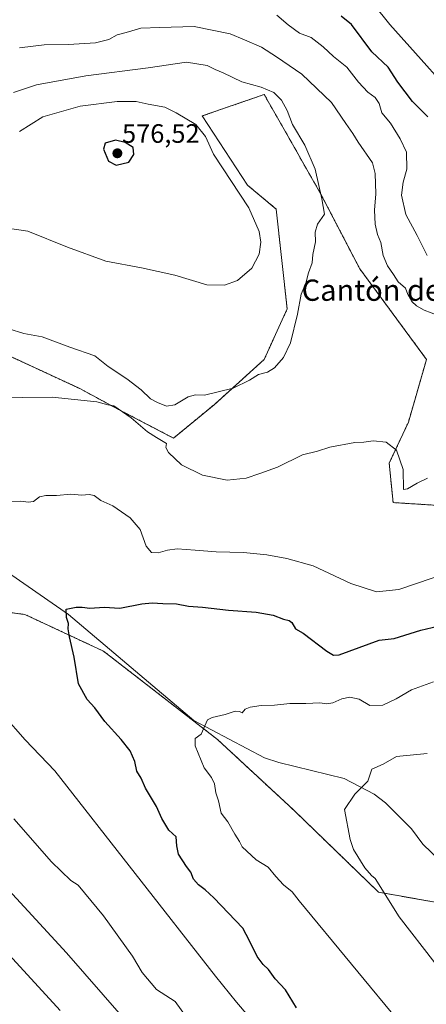
# Model space of a CAD drawing. Units: metres. Extents: x 624961 to 628428, y 4704107 to 4706483.
# Drawn here: x 627816 to 627969, y 4705195 to 4705565 of the extents above; entities that cross this region are included whole.
import ezdxf
from ezdxf.enums import TextEntityAlignment as Align

# ---------------------------------------------------------------- set-up
doc = ezdxf.new("R2010")
doc.units = ezdxf.units.M
doc.header["$MEASUREMENT"] = 0
doc.linetypes.add('TRAZOS', pattern=[0.75, 0.5, -0.25])
for name, color, linetype, lineweight in [('Arbolado forestal', 92, 'TRAZOS', 0), ('Arbolado forestal CxS', 92, 'Continuous', 0), ('Carátula', 7, 'Continuous', 5), ('Corriente natural lineal', 142, 'Continuous', 13), ('Curva de nivel maestra', 36, 'Continuous', 30), ('Curva de nivel normal', 36, 'Continuous', 0), ('Matorral', 135, 'Continuous', 0), ('Matorral CxS', 135, 'Continuous', 0), ('Punto de cota en terreno', 7, 'Continuous', 0), ('Rótulo de punto de cota en terreno', 19, 'Continuous', 0), ('Texto cartográfico', 19, 'Continuous', 0)]:
    doc.layers.add(name, color=color, linetype=linetype, lineweight=lineweight)
doc.styles.add('Arial', font='txt', dxfattribs={"height": 0.2})

# ---------------------------------------------------------------- blocks, each defined once
blk = doc.blocks.new('*U151')
at = {"layer": 'Arbolado forestal CxS', "color": 92, "linetype": 'Continuous', "lineweight": 0}
blk.add_polyline3d([(627740.25, 4705595.38, 543.13), (627749.24, 4705530.94, 566.44), (627739.97, 4705498.89, 570.4), (627724.48, 4705500.34, 570.26), (627708.46, 4705505.64, 571.53), (627713.44, 4705475.18, 568.29), (627714.34, 4705464.4, 567.59), (627699.98, 4705442.85, 567.61), (627691.35, 4705407.4, 567.01), (627692.23, 4705373.77, 563.99), (627704.84, 4705353.14, 563.3), (627729.2, 4705344.89, 561.29), (627752.12, 4705342.94, 559.89), (627781.26, 4705346.24, 556.6), (627818.23, 4705341.49, 551.87), (627847.81, 4705327.66, 548.95), (627890.61, 4705294.48, 544.57), (627919.26, 4705267.92, 541.91), (627951.21, 4705237, 539.98), (627976.1, 4705232.57, 537.43)], dxfattribs=at)
blk = doc.blocks.new('*U181')
at = {"layer": 'Curva de nivel normal', "color": 36, "linetype": 'Continuous', "lineweight": 0}
for points in [[(627831.49, 4705192.42, 570), (627805.31, 4705220.97, 570)], [(627810.81, 4705486.99, 570), (627819.37, 4705485.71, 570), (627834.22, 4705479.71, 570), (627848.63, 4705474.4, 570), (627862.09, 4705471.94, 570), (627874.55, 4705469.13, 570), (627886.65, 4705465.52, 570), (627893.25, 4705465.33, 570), (627898.21, 4705467.09, 570), (627903.52, 4705471.78, 570), (627906.36, 4705477.11, 570), (627906.99, 4705481.52, 570), (627906.37, 4705485.57, 570), (627902.4, 4705494.45, 570), (627889.14, 4705514.73, 570), (627886.2, 4705521.3, 570), (627882.51, 4705525.8, 570), (627875.14, 4705530.17, 570), (627870.81, 4705532.32, 570), (627864.58, 4705533.5, 570), (627860.01, 4705534.5, 570), (627852.92, 4705534.5, 570), (627838.97, 4705532.69, 570), (627824.99, 4705528.75, 570), (627816.14, 4705523.2, 570)]]:
    blk.add_polyline3d(points, dxfattribs=at)
blk = doc.blocks.new('*U204')
at = {"layer": 'Curva de nivel normal', "color": 36, "linetype": 'Continuous', "lineweight": 0}
for points in [[(627868.33, 4705174.65, 565), (627833.88, 4705214.19, 565), (627803.35, 4705247.12, 565)], [(627812.15, 4705448.92, 565), (627817.82, 4705447.14, 565), (627824.72, 4705445.92, 565), (627835.1, 4705442, 565), (627844.51, 4705438.85, 565), (627849.54, 4705434.74, 565), (627856.57, 4705430.19, 565), (627861.91, 4705426.06, 565), (627865.48, 4705422.6, 565), (627868.13, 4705421.3, 565), (627871.48, 4705419.83, 565), (627874.57, 4705420.33, 565), (627879.57, 4705423.38, 565), (627882.35, 4705424.18, 565), (627885.72, 4705423.98, 565), (627896.58, 4705426.63, 565), (627902.73, 4705429.6, 565), (627906.11, 4705431.8, 565), (627909.48, 4705432.71, 565), (627912.14, 4705434.27, 565), (627915.5, 4705438.2, 565), (627918.14, 4705443.69, 565), (627920.78, 4705454.45, 565), (627922.11, 4705462.02, 565), (627923.84, 4705466.16, 565), (627924.88, 4705470.07, 565), (627926.28, 4705473.8, 565), (627926.56, 4705476.97, 565), (627927.57, 4705481.7, 565), (627927.42, 4705485.35, 565), (627928.28, 4705488.31, 565), (627930.91, 4705492.1, 565), (627929.94, 4705497.84, 565), (627927.4, 4705508.99, 565), (627923.45, 4705518.03, 565), (627918.88, 4705525.79, 565), (627916.9, 4705531.16, 565), (627914.75, 4705534.95, 565), (627911.84, 4705537.88, 565), (627907.12, 4705539.88, 565), (627899.79, 4705541.92, 565), (627892.81, 4705545.25, 565), (627889.79, 4705546.5, 565), (627886.72, 4705548.02, 565), (627878.98, 4705549.3, 565), (627864.59, 4705547.22, 565), (627841.11, 4705544.13, 565), (627822.55, 4705540.8, 565), (627813.92, 4705537.85, 565)]]:
    blk.add_polyline3d(points, dxfattribs=at)
blk = doc.blocks.new('*U207')
at = {"layer": 'Curva de nivel normal', "color": 36, "linetype": 'Continuous', "lineweight": 0}
for points in [[(627880.88, 4705187.28, 560), (627874.69, 4705195.82, 560), (627867.73, 4705200.38, 560), (627862.32, 4705206.77, 560), (627858.64, 4705212.9, 560), (627847.79, 4705228.05, 560), (627838.24, 4705239.58, 560), (627835.55, 4705241.34, 560), (627828.26, 4705248.44, 560), (627814.06, 4705264.63, 560)], [(627806.3, 4705422.99, 560), (627828.45, 4705423.25, 560), (627845.25, 4705421.5, 560), (627849.44, 4705420.39, 560), (627851.64, 4705420, 560), (627858.2, 4705415.46, 560), (627864.32, 4705410.25, 560), (627867.74, 4705408.09, 560), (627871.53, 4705405.83, 560), (627871.19, 4705404.3, 560), (627872.25, 4705402.42, 560), (627877.12, 4705397.78, 560), (627885.01, 4705393.95, 560), (627894.27, 4705391.98, 560), (627901.43, 4705392.78, 560), (627906.56, 4705394.53, 560), (627913.16, 4705396.93, 560), (627922.64, 4705401.57, 560), (627928.28, 4705402.98, 560), (627932.85, 4705404.44, 560), (627942.24, 4705406.16, 560), (627945.67, 4705406.27, 560), (627949.18, 4705406.78, 560), (627954.1, 4705406.37, 560), (627957.93, 4705403.29, 560), (627960.49, 4705396.06, 560), (627960.65, 4705388.46, 560), (627962.13, 4705388.76, 560), (627965.8, 4705390.91, 560), (627969.64, 4705392.71, 560)], [(627973.66, 4705453.95, 560), (627968.43, 4705456.03, 560), (627965.49, 4705457.58, 560), (627963.76, 4705459.25, 560), (627962.28, 4705461.9, 560), (627961.3, 4705464.2, 560), (627958.65, 4705466.59, 560), (627956.79, 4705469.4, 560), (627954.53, 4705472.62, 560), (627953, 4705476.49, 560), (627952.09, 4705481.4, 560), (627950.78, 4705484.41, 560), (627949.94, 4705488.4, 560), (627949.74, 4705493.57, 560), (627950.21, 4705499.77, 560), (627949.93, 4705507.46, 560), (627948.97, 4705511.41, 560), (627943.52, 4705519.18, 560), (627941.54, 4705522.4, 560), (627938.92, 4705526.17, 560), (627933.56, 4705534.12, 560), (627922.36, 4705544.78, 560), (627912.81, 4705551.32, 560), (627907.14, 4705554.96, 560), (627900.81, 4705557.72, 560), (627895.4, 4705559.9, 560), (627881.84, 4705562.66, 560), (627869, 4705562.34, 560), (627861.79, 4705562.06, 560), (627856.34, 4705560.4, 560), (627852.94, 4705559.62, 560), (627849.75, 4705557.81, 560), (627844.78, 4705556.56, 560), (627834.56, 4705555.93, 560), (627825.49, 4705555.84, 560), (627816.15, 4705554.66, 560)]]:
    blk.add_polyline3d(points, dxfattribs=at)
blk = doc.blocks.new('*U208')
at = {"layer": 'Curva de nivel normal', "color": 36, "linetype": 'Continuous', "lineweight": 0}
for points in [[(627949.28, 4705571.18, 545), (627955.52, 4705563.45, 545), (627967.2, 4705550.3, 545), (627974.67, 4705542.03, 545)], [(627971.9, 4705316.14, 545), (627963.59, 4705313.18, 545), (627957.83, 4705309.7, 545), (627952.8, 4705307.39, 545), (627947.97, 4705307.24, 545), (627943.87, 4705309.58, 545), (627940.38, 4705310.36, 545), (627937.35, 4705309.79, 545), (627933.98, 4705308.23, 545), (627931.78, 4705307.86, 545), (627929.14, 4705308.17, 545), (627923.84, 4705307.94, 545), (627917.91, 4705307.97, 545), (627912.06, 4705307.37, 545), (627907.11, 4705307.22, 545), (627902.92, 4705306.63, 545), (627901.12, 4705305.8, 545), (627899.88, 4705304.46, 545), (627898.87, 4705304.99, 545), (627897.32, 4705305.07, 545), (627893.48, 4705303.88, 545), (627888.66, 4705302.75, 545), (627886.88, 4705301.8, 545), (627884.5, 4705296.48, 545), (627882.26, 4705294.77, 545), (627882.3, 4705292.02, 545), (627885.66, 4705283.81, 545), (627888.34, 4705280.12, 545), (627889.58, 4705277.76, 545), (627890.02, 4705274.42, 545), (627890.98, 4705271.42, 545), (627892.06, 4705266.76, 545), (627894.59, 4705263.42, 545), (627897.18, 4705258.76, 545), (627898.93, 4705256.08, 545), (627899.97, 4705254.11, 545), (627905.19, 4705249.21, 545), (627909.72, 4705246.34, 545), (627912.59, 4705242.87, 545), (627915.51, 4705239.79, 545), (627918.78, 4705237.06, 545), (627921.32, 4705233.77, 545), (627980.46, 4705162.22, 545)]]:
    blk.add_polyline3d(points, dxfattribs=at)
blk = doc.blocks.new('*U209')
at = {"layer": 'Curva de nivel normal', "color": 36, "linetype": 'Continuous', "lineweight": 0}
blk.add_polyline3d([(627972.33, 4705210.39, 540), (627958.99, 4705227.67, 540), (627949.91, 4705242.15, 540), (627948.63, 4705243.25, 540), (627946.1, 4705246.2, 540), (627941.83, 4705253, 540), (627940.56, 4705256.78, 540), (627938.37, 4705268.11, 540), (627942.25, 4705273.86, 540), (627947.15, 4705278.76, 540), (627948.7, 4705283.27, 540), (627952.99, 4705285.16, 540), (627957.99, 4705287.98, 540), (627969.47, 4705289.2, 540)], dxfattribs=at)
blk = doc.blocks.new('*U210')
at = {"layer": 'Curva de nivel normal', "color": 36, "linetype": 'Continuous', "lineweight": 0}
for points in [[(627927.14, 4705161.21, 555), (627897.86, 4705195.64, 555), (627889.9, 4705205.39, 555), (627829.45, 4705282.7, 555), (627818.26, 4705294.32, 555), (627810.17, 4705303.63, 555)], [(627810.5, 4705383.84, 555), (627816.73, 4705384.17, 555), (627819.39, 4705383.71, 555), (627821.44, 4705384.04, 555), (627823.75, 4705385.73, 555), (627826.15, 4705386.29, 555), (627830.15, 4705386.28, 555), (627835.49, 4705386.69, 555), (627839.62, 4705386.36, 555), (627842.42, 4705386.68, 555), (627844.31, 4705386.24, 555), (627846.76, 4705384.35, 555), (627851.34, 4705382.34, 555), (627857.85, 4705377.86, 555), (627861.53, 4705373.47, 555), (627863.86, 4705367.22, 555), (627865.88, 4705364.84, 555), (627868.38, 4705364.7, 555), (627871.87, 4705365.72, 555), (627875.48, 4705366.19, 555), (627882.3, 4705365.71, 555), (627890.16, 4705365.02, 555), (627900.37, 4705364.74, 555), (627909.26, 4705363.86, 555), (627916.75, 4705362.59, 555), (627926.69, 4705359.72, 555), (627940.75, 4705353.09, 555), (627950.41, 4705350, 555), (627958.84, 4705350.87, 555), (627983.5, 4705359.22, 555)], [(627969.45, 4705476.52, 555), (627965.79, 4705484.02, 555), (627961.42, 4705492.04, 555), (627959.91, 4705499.28, 555), (627960.49, 4705504.1, 555), (627961.88, 4705508.99, 555), (627961.78, 4705515.42, 555), (627959.38, 4705520.41, 555), (627955.76, 4705526.38, 555), (627952.41, 4705530.21, 555), (627951.39, 4705533.72, 555), (627949.96, 4705535.98, 555), (627947.23, 4705537.98, 555), (627943.69, 4705541.81, 555), (627939.34, 4705547.36, 555), (627934.27, 4705551.4, 555), (627930.44, 4705555.08, 555), (627925.93, 4705558.53, 555), (627921.51, 4705560.26, 555), (627917.19, 4705563.37, 555), (627913.02, 4705566.99, 555)]]:
    blk.add_polyline3d(points, dxfattribs=at)
blk = doc.blocks.new('*U214')
at = {"layer": 'Curva de nivel maestra', "color": 36, "linetype": 'Continuous', "lineweight": 30}
for points in [[(627920.34, 4705193.53, 550), (627916.25, 4705200.27, 550), (627912.32, 4705204.33, 550), (627909.82, 4705207.87, 550), (627907.8, 4705209.74, 550), (627905.61, 4705212.8, 550), (627902.74, 4705218.69, 550), (627900.16, 4705223.44, 550), (627889.3, 4705234.84, 550), (627886, 4705237.93, 550), (627883.54, 4705239.76, 550), (627881.66, 4705241.94, 550), (627880.57, 4705244.52, 550), (627878.94, 4705246.62, 550), (627876.03, 4705251.35, 550), (627875.3, 4705254.45, 550), (627875.12, 4705257.87, 550), (627872.34, 4705260.34, 550), (627869.72, 4705264.67, 550), (627867.67, 4705269.28, 550), (627863.57, 4705276.12, 550), (627861.92, 4705279.93, 550), (627860.3, 4705282.51, 550), (627859.53, 4705286.18, 550), (627857.75, 4705290.18, 550), (627854.48, 4705294.47, 550), (627848.34, 4705301.27, 550), (627844.53, 4705306.29, 550), (627841.62, 4705309.51, 550), (627838.44, 4705315.33, 550), (627836.77, 4705325.44, 550), (627835.02, 4705333.08, 550), (627834.49, 4705336.08, 550), (627834.62, 4705338.07, 550), (627833.92, 4705340.37, 550), (627833.74, 4705343.48, 550), (627837.56, 4705344.22, 550), (627839.82, 4705344.25, 550), (627842.58, 4705343.86, 550), (627848.01, 4705344.18, 550), (627853.87, 4705343.81, 550), (627862.23, 4705345.5, 550), (627866.07, 4705345.9, 550), (627870.07, 4705345.57, 550), (627875.24, 4705345.45, 550), (627879.75, 4705344.61, 550), (627884.95, 4705344.19, 550), (627894.76, 4705343.09, 550), (627905.22, 4705342.36, 550), (627911.54, 4705341.18, 550), (627915.48, 4705339.68, 550), (627917.6, 4705339.21, 550), (627918.64, 4705338.41, 550), (627919.94, 4705336.02, 550), (627922.81, 4705334.41, 550), (627931.81, 4705327.64, 550), (627934.33, 4705326.16, 550), (627936.38, 4705326.24, 550), (627951.42, 4705331.86, 550), (627957.12, 4705332.46, 550), (627967.13, 4705335.62, 550), (627975.68, 4705337.56, 550)], [(627969.7, 4705528.77, 550), (627963.96, 4705534.5, 550), (627958.49, 4705541.74, 550), (627954.82, 4705547.41, 550), (627948.69, 4705553.24, 550), (627941.02, 4705563.44, 550), (627937.11, 4705566.65, 550)]]:
    blk.add_polyline3d(points, dxfattribs=at)
blk = doc.blocks.new('5PATER')
at = {"layer": 'Carátula', "linetype": 'Continuous', "lineweight": 5}
h = blk.add_hatch(color=250, dxfattribs=at)
edge = h.paths.add_edge_path()
edge.add_ellipse((0, 0.01), major_axis=(-1.33, -1.34), ratio=0.999422, start_angle=0, end_angle=360)

msp = doc.modelspace()

# ---------------------------------------------------------------- linework, layer by layer
at = {"layer": 'Arbolado forestal', "color": 92, "linetype": 'TRAZOS', "lineweight": 0}
for points in [[(627975.34, 4705382.41, 558.53), (627956.69, 4705383.59, 558.44), (627955.22, 4705398.4, 559.38), (627962.44, 4705413.83, 560.83), (627969.25, 4705437.47, 561.88), (627944.12, 4705471.59, 562.73), (627929.7, 4705499.33, 564.93), (627917.17, 4705521.39, 565.81), (627908.22, 4705537.14, 565.97), (627884.88, 4705529.06, 568.77), (627901.94, 4705503.02, 568.51), (627912.71, 4705494.04, 566.92), (627916.85, 4705456.45, 566.65), (627908.22, 4705437.47, 566.81), (627889.37, 4705420.4, 563.13), (627874.11, 4705407.83, 560.46), (627853.46, 4705418.61, 559.98), (627838.86, 4705426.48, 560.42), (627811.28, 4705439.26, 562.22)], [(627739.96, 4705498.89, 570.4), (627724.48, 4705500.34, 570.26), (627708.46, 4705505.64, 571.53), (627713.44, 4705475.18, 568.29), (627714.34, 4705464.4, 567.59), (627699.98, 4705442.85, 567.61), (627691.34, 4705407.4, 567.01), (627692.23, 4705373.77, 563.99), (627704.84, 4705353.14, 563.3), (627729.2, 4705344.89, 561.29), (627752.12, 4705342.94, 559.89), (627781.26, 4705346.24, 556.6), (627818.23, 4705341.49, 551.87), (627847.81, 4705327.66, 548.95), (627890.61, 4705294.48, 544.57), (627919.26, 4705267.92, 541.91), (627951.21, 4705237, 539.98), (627976.1, 4705232.57, 537.43), (628007.67, 4705215.61, 534.3), (628041.55, 4705207.61, 530.49), (628066.49, 4705201.27, 527.96), (628090.52, 4705200.75, 525.04)]]:
    msp.add_polyline3d(points, dxfattribs=at)
at = {"layer": 'Arbolado forestal CxS', "color": 92, "linetype": 'Continuous', "lineweight": 0}
msp.add_polyline3d([(627975.34, 4705382.41, 558.53), (627956.69, 4705383.59, 558.44), (627955.22, 4705398.4, 559.38), (627962.44, 4705413.83, 560.83), (627969.25, 4705437.47, 561.88), (627944.12, 4705471.59, 562.73), (627929.7, 4705499.33, 564.93), (627917.17, 4705521.39, 565.81), (627908.22, 4705537.14, 565.97), (627884.88, 4705529.06, 568.77), (627901.94, 4705503.02, 568.51), (627912.71, 4705494.04, 566.92), (627916.85, 4705456.45, 566.65), (627908.22, 4705437.47, 566.81), (627889.37, 4705420.4, 563.13), (627874.11, 4705407.83, 560.46), (627853.46, 4705418.61, 559.98), (627838.86, 4705426.48, 560.42), (627811.28, 4705439.26, 562.22)], dxfattribs=at)
at = {"layer": 'Corriente natural lineal', "color": 142, "linetype": 'Continuous', "lineweight": 13}
msp.add_polyline3d([(627765.93, 4705393.93, 558.1), (627771.35, 4705389.23, 557.65), (627787.42, 4705374.25, 555), (627834.6, 4705341.43, 550.04), (627881.81, 4705301.59, 545.17), (627908.33, 4705287.57, 543.13), (627913.68, 4705285.81, 542.62), (627938.34, 4705279.72, 540.54), (627949.62, 4705273.89, 539.51), (627953.81, 4705270.64, 538.93), (627963.6, 4705260.82, 537.58), (627967.92, 4705255.07, 537.13), (627984.12, 4705239.37, 535.46)], dxfattribs=at)
at = {"layer": 'Curva de nivel maestra', "color": 36, "linetype": 'Continuous', "lineweight": 30}
msp.add_polyline3d([(627852.54, 4705510.48, 575), (627857.33, 4705511.65, 575), (627859.23, 4705514.56, 575), (627858.92, 4705517.17, 575), (627855.97, 4705519.02, 575), (627852.32, 4705520.01, 575), (627848.46, 4705518.83, 575), (627847.73, 4705516.61, 575), (627849.72, 4705512.05, 575), (627852.54, 4705510.48, 575)], dxfattribs=at)
at = {"layer": 'Matorral', "color": 135, "linetype": 'Continuous', "lineweight": 0}
for points in [[(627975.34, 4705382.41, 558.53), (627956.69, 4705383.59, 558.44), (627955.22, 4705398.4, 559.38), (627962.44, 4705413.83, 560.83), (627969.25, 4705437.47, 561.88), (627944.12, 4705471.59, 562.73), (627929.7, 4705499.33, 564.93), (627917.17, 4705521.39, 565.81), (627908.22, 4705537.14, 565.97), (627884.88, 4705529.06, 568.77), (627901.94, 4705503.02, 568.51), (627912.71, 4705494.04, 566.92), (627916.85, 4705456.45, 566.65), (627908.22, 4705437.47, 566.81), (627889.37, 4705420.4, 563.13), (627874.11, 4705407.83, 560.46), (627853.46, 4705418.61, 559.98), (627838.86, 4705426.48, 560.42), (627811.28, 4705439.26, 562.22)], [(627739.96, 4705498.89, 570.4), (627724.48, 4705500.34, 570.26), (627708.46, 4705505.64, 571.53), (627713.44, 4705475.18, 568.29), (627714.34, 4705464.4, 567.59), (627699.98, 4705442.85, 567.61), (627691.34, 4705407.4, 567.01), (627692.23, 4705373.77, 563.99), (627704.84, 4705353.14, 563.3), (627729.2, 4705344.89, 561.29), (627752.12, 4705342.94, 559.89), (627781.26, 4705346.24, 556.6), (627818.23, 4705341.49, 551.87), (627847.81, 4705327.66, 548.95), (627890.61, 4705294.48, 544.57), (627919.26, 4705267.92, 541.91), (627951.21, 4705237, 539.98), (627976.1, 4705232.57, 537.43), (628007.67, 4705215.61, 534.3), (628041.55, 4705207.61, 530.49), (628066.49, 4705201.27, 527.96), (628090.52, 4705200.75, 525.04)]]:
    msp.add_polyline3d(points, dxfattribs=at)
at = {"layer": 'Matorral CxS', "color": 135, "linetype": 'Continuous', "lineweight": 0}
for points in [[(627811.28, 4705439.26, 562.22), (627838.86, 4705426.48, 560.42), (627853.46, 4705418.61, 559.98), (627874.11, 4705407.83, 560.46), (627889.37, 4705420.4, 563.13), (627908.22, 4705437.47, 566.81), (627916.85, 4705456.45, 566.65), (627912.71, 4705494.04, 566.92), (627901.94, 4705503.02, 568.51), (627884.88, 4705529.06, 568.77), (627908.22, 4705537.14, 565.97), (627917.17, 4705521.39, 565.81), (627929.7, 4705499.33, 564.93), (627944.12, 4705471.59, 562.73), (627969.25, 4705437.47, 561.88), (627962.44, 4705413.83, 560.83), (627955.22, 4705398.4, 559.38), (627956.69, 4705383.59, 558.44), (627975.34, 4705382.41, 558.53)], [(627976.1, 4705232.57, 537.43), (627951.21, 4705237, 539.98), (627919.26, 4705267.92, 541.91), (627890.61, 4705294.48, 544.57), (627847.81, 4705327.66, 548.95), (627818.23, 4705341.49, 551.87), (627781.26, 4705346.24, 556.6)]]:
    msp.add_polyline3d(points, dxfattribs=at)

# ---------------------------------------------------------------- block references
at = {"layer": 'Arbolado forestal CxS', "color": 92, "linetype": 'Continuous', "lineweight": 0}
msp.add_blockref('*U151', (0, 0), dxfattribs=at)
at = {"layer": 'Curva de nivel maestra', "color": 36, "linetype": 'Continuous', "lineweight": 30}
msp.add_blockref('*U214', (0, 0), dxfattribs=at)
at = {"layer": 'Curva de nivel normal', "color": 36, "linetype": 'Continuous', "lineweight": 0}
for name in ['*U208', '*U209', '*U204', '*U210', '*U207', '*U181']:
    msp.add_blockref(name, (0, 0), dxfattribs=at)
at = {"layer": 'Punto de cota en terreno', "linetype": 'Continuous', "lineweight": 0}
msp.add_blockref('5PATER', (627853, 4705515, 576.52), dxfattribs=at)

# ---------------------------------------------------------------- texts
at = {"layer": 'Rótulo de punto de cota en terreno', "color": 19, "linetype": 'Continuous', "lineweight": 0, "style": 'Arial'}
msp.add_text('576,52', height=7, dxfattribs=at).set_placement((627854.76, 4705516.76), align=Align.BOTTOM_LEFT)
at = {"layer": 'Texto cartográfico', "color": 19, "linetype": 'Continuous', "lineweight": 0, "style": 'Arial'}
msp.add_text('Cantón de Zabaleta', height=8, dxfattribs=at).set_placement((627972.24, 4705463.5), align=Align.MIDDLE_CENTER)

doc.saveas('drawing.dxf')
